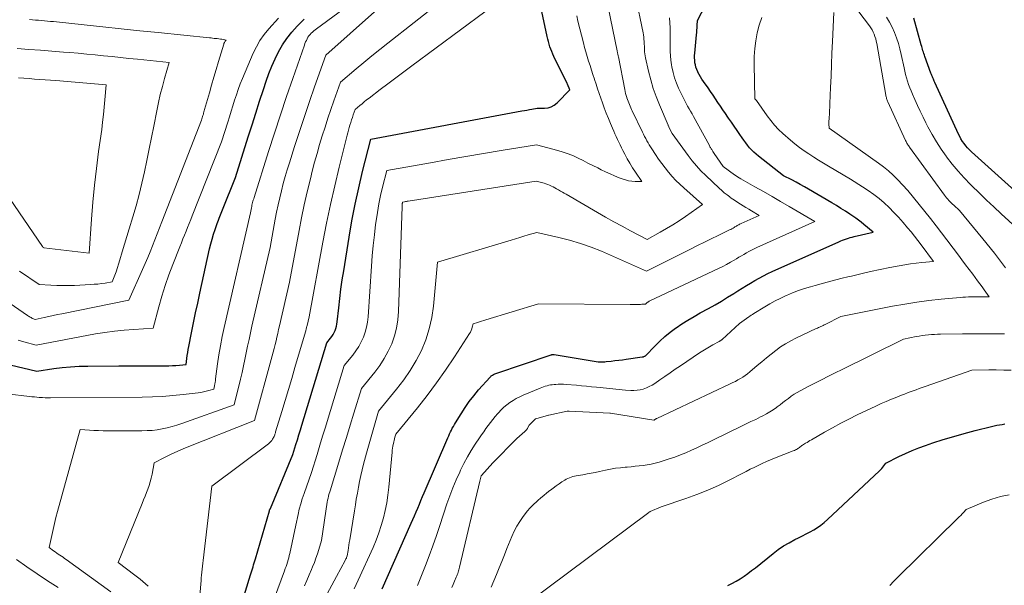
# Model space of a CAD drawing. Units: feet. Extents: x 1171672 to 1176672, y 7061370 to 7068870.
# Drawn here: x 1172474 to 1172607, y 7061732 to 7061808 of the extents above; entities that cross this region are included whole.
import ezdxf

# ---------------------------------------------------------------- set-up
doc = ezdxf.new("R2010")
doc.units = ezdxf.units.FT
doc.header["$MEASUREMENT"] = 0
doc.layers.add('Level 44', color=7, linetype='Continuous', lineweight=0)
doc.layers.add('Level 45', color=7, linetype='Continuous', lineweight=0)

msp = doc.modelspace()

# ---------------------------------------------------------------- linework, layer by layer
at = {"layer": 'Level 44', "color": 32, "linetype": 'Continuous', "lineweight": 30, "flags": 128}
for points, elevation in [([(1172522.78, 7061731.05), (1172526.7, 7061739.89), (1172526.93, 7061740.4), (1172527.15, 7061740.92), (1172527.37, 7061741.44), (1172527.59, 7061741.95), (1172527.8, 7061742.47), (1172528.02, 7061742.99), (1172528.24, 7061743.51), (1172528.46, 7061744.02), (1172531.67, 7061751.47), (1172531.78, 7061751.72), (1172531.9, 7061751.98), (1172532.02, 7061752.24), (1172532.14, 7061752.49), (1172532.26, 7061752.74), (1172532.4, 7061752.99), (1172532.54, 7061753.23), (1172532.68, 7061753.48), (1172533.44, 7061754.71), (1172533.98, 7061755.55), (1172534.56, 7061756.36), (1172535.18, 7061757.15), (1172535.82, 7061757.92), (1172537.38, 7061759.66), (1172537.46, 7061759.74), (1172537.54, 7061759.82), (1172537.63, 7061759.88), (1172537.72, 7061759.94), (1172537.82, 7061760), (1172537.92, 7061760.05), (1172538.02, 7061760.09), (1172538.13, 7061760.13), (1172545.64, 7061762.68), (1172545.65, 7061762.68), (1172545.67, 7061762.69), (1172545.68, 7061762.69), (1172545.7, 7061762.7), (1172545.76, 7061762.72), (1172545.78, 7061762.72), (1172545.79, 7061762.72), (1172545.81, 7061762.72), (1172545.82, 7061762.73), (1172545.94, 7061762.73), (1172545.96, 7061762.73), (1172545.98, 7061762.73), (1172546.01, 7061762.73), (1172546.03, 7061762.72), (1172552.02, 7061761.71), (1172552.38, 7061761.72), (1172552.56, 7061761.72), (1172552.74, 7061761.73), (1172552.91, 7061761.74), (1172553.09, 7061761.76), (1172553.76, 7061761.83), (1172554.27, 7061761.89), (1172554.78, 7061761.95), (1172555.29, 7061762.01), (1172555.8, 7061762.08), (1172557.94, 7061762.38), (1172558.01, 7061762.39), (1172558.07, 7061762.4), (1172558.13, 7061762.42), (1172558.19, 7061762.44), (1172558.28, 7061762.47), (1172558.3, 7061762.48), (1172558.31, 7061762.49), (1172558.33, 7061762.5), (1172558.4, 7061762.55), (1172559.7, 7061763.9), (1172560.36, 7061764.54), (1172561.03, 7061765.16), (1172561.75, 7061765.73), (1172562.48, 7061766.27), (1172562.55, 7061766.32), (1172563.34, 7061766.85), (1172564.15, 7061767.37), (1172564.97, 7061767.86), (1172565.8, 7061768.34), (1172566.94, 7061768.96), (1172567.81, 7061769.45), (1172568.67, 7061769.95), (1172569.52, 7061770.46), (1172570.36, 7061770.98), (1172570.92, 7061771.33), (1172571.48, 7061771.68), (1172572.05, 7061772.03), (1172572.62, 7061772.37), (1172573.19, 7061772.71), (1172573.77, 7061773.04), (1172574.36, 7061773.35), (1172574.95, 7061773.65), (1172575.56, 7061773.93), (1172584.57, 7061777.96), (1172584.82, 7061778.07), (1172585.08, 7061778.17), (1172585.33, 7061778.27), (1172585.59, 7061778.36), (1172585.86, 7061778.44), (1172586.12, 7061778.52), (1172586.39, 7061778.59), (1172586.65, 7061778.66), (1172589.22, 7061779.25), (1172587.97, 7061780.31), (1172587.61, 7061780.6), (1172587.24, 7061780.89), (1172586.86, 7061781.16), (1172586.48, 7061781.43), (1172586.06, 7061781.7), (1172585.46, 7061782.09), (1172584.85, 7061782.47), (1172584.24, 7061782.85), (1172583.63, 7061783.21), (1172580.46, 7061785.09), (1172579.9, 7061785.41), (1172579.34, 7061785.72), (1172578.78, 7061786.02), (1172578.21, 7061786.32), (1172577.06, 7061786.9), (1172573.71, 7061789.52), (1172573.38, 7061789.79), (1172573.07, 7061790.07), (1172572.78, 7061790.37), (1172572.5, 7061790.68), (1172572.23, 7061791.01), (1172571.97, 7061791.34), (1172571.72, 7061791.68), (1172571.48, 7061792.03), (1172571.19, 7061792.46), (1172570.81, 7061793.02), (1172570.42, 7061793.58), (1172570.04, 7061794.13), (1172569.65, 7061794.69), (1172569.56, 7061794.82), (1172569.22, 7061795.31), (1172568.88, 7061795.8), (1172568.55, 7061796.29), (1172568.21, 7061796.79), (1172567.88, 7061797.28), (1172567.55, 7061797.77), (1172567.21, 7061798.27), (1172566.87, 7061798.76), (1172566.25, 7061799.65), (1172566.05, 7061799.95), (1172565.85, 7061800.26), (1172565.68, 7061800.57), (1172565.5, 7061800.89), (1172565.47, 7061800.96), (1172565.34, 7061801.25), (1172565.23, 7061801.56), (1172565.15, 7061801.87), (1172565.09, 7061802.18), (1172565.06, 7061802.51), (1172565.05, 7061802.83), (1172565.05, 7061803.15), (1172565.07, 7061803.48), (1172565.31, 7061805.93), (1172565.34, 7061806.25), (1172565.36, 7061806.58), (1172565.39, 7061806.9), (1172565.4, 7061807.22), (1172565.43, 7061807.87), (1172567.67, 7061812.18)], 2360), ([(1172501.7, 7061722.31), (1172504.97, 7061732.92), (1172505.05, 7061733.19), (1172505.14, 7061733.46), (1172505.21, 7061733.73), (1172505.29, 7061734), (1172505.37, 7061734.27), (1172505.45, 7061734.55), (1172505.53, 7061734.82), (1172505.61, 7061735.09), (1172507.51, 7061741.58), (1172507.54, 7061741.73), (1172507.6, 7061741.82), (1172507.61, 7061741.84), (1172507.62, 7061741.86), (1172507.63, 7061741.87), (1172507.64, 7061741.89), (1172510.69, 7061749.2), (1172511.1, 7061750.53), (1172511.3, 7061751.19), (1172511.5, 7061751.85), (1172511.7, 7061752.51), (1172511.9, 7061753.18), (1172515.28, 7061764.31), (1172515.78, 7061764.91), (1172515.96, 7061765.16), (1172516.13, 7061765.41), (1172516.27, 7061765.68), (1172516.4, 7061765.95), (1172516.51, 7061766.24), (1172516.59, 7061766.53), (1172516.65, 7061766.83), (1172516.7, 7061767.13), (1172516.89, 7061769.04), (1172517.03, 7061770.29), (1172517.19, 7061771.55), (1172517.37, 7061772.8), (1172517.56, 7061774.05), (1172518.29, 7061778.58), (1172518.68, 7061780.81), (1172519.11, 7061783.04), (1172519.6, 7061785.25), (1172520.12, 7061787.45), (1172521.22, 7061791.84), (1172541.68, 7061795.65), (1172542.02, 7061795.71), (1172542.36, 7061795.77), (1172542.7, 7061795.83), (1172543.04, 7061795.89), (1172543.73, 7061796.01), (1172544.73, 7061796.02), (1172545.21, 7061796.08), (1172545.66, 7061796.21), (1172546.06, 7061796.44), (1172546.43, 7061796.74), (1172548.16, 7061798.52), (1172547.86, 7061799.28), (1172547.82, 7061799.36), (1172546, 7061803.03), (1172545.85, 7061803.35), (1172545.71, 7061803.68), (1172545.58, 7061804.01), (1172545.46, 7061804.34), (1172545.36, 7061804.68), (1172545.26, 7061805.03), (1172545.17, 7061805.37), (1172545.09, 7061805.72), (1172544.09, 7061810.35)], 2350), ([(1172472.42, 7061761.3), (1172476.03, 7061760.46), (1172478.32, 7061760.81), (1172479.47, 7061760.95), (1172480.61, 7061761.07), (1172481.77, 7061761.13), (1172482.92, 7061761.16), (1172487.15, 7061761.19), (1172488.36, 7061761.19), (1172489.56, 7061761.2), (1172490.76, 7061761.2), (1172491.97, 7061761.2), (1172493.43, 7061761.19), (1172493.9, 7061761.2), (1172494.38, 7061761.21), (1172494.85, 7061761.24), (1172495.32, 7061761.28), (1172496.26, 7061761.36), (1172496.35, 7061762.18), (1172496.4, 7061762.58), (1172496.45, 7061762.99), (1172496.52, 7061763.39), (1172496.6, 7061763.79), (1172496.97, 7061765.66), (1172497.24, 7061766.99), (1172497.52, 7061768.33), (1172497.8, 7061769.66), (1172498.09, 7061770.99), (1172499.41, 7061777.01), (1172499.57, 7061777.67), (1172499.74, 7061778.33), (1172499.94, 7061778.98), (1172500.16, 7061779.62), (1172500.45, 7061780.44), (1172500.53, 7061780.67), (1172500.62, 7061780.9), (1172500.71, 7061781.14), (1172500.8, 7061781.37), (1172500.89, 7061781.6), (1172500.99, 7061781.83), (1172501.08, 7061782.06), (1172501.17, 7061782.29), (1172502.9, 7061786.66), (1172504.65, 7061792.17), (1172505.16, 7061793.77), (1172505.67, 7061795.37), (1172506.18, 7061796.96), (1172506.71, 7061798.55), (1172507.08, 7061799.68), (1172507.44, 7061800.7), (1172507.83, 7061801.7), (1172508.27, 7061802.68), (1172508.74, 7061803.65), (1172509.28, 7061804.58), (1172509.87, 7061805.47), (1172510.54, 7061806.31), (1172511.26, 7061807.1), (1172512.19, 7061808.05)], 2340), ([(1172608.37, 7061784.87), (1172602.51, 7061790.13), (1172602.24, 7061790.39), (1172601.98, 7061790.66), (1172601.74, 7061790.94), (1172601.51, 7061791.23), (1172601.3, 7061791.54), (1172601.1, 7061791.86), (1172600.92, 7061792.18), (1172600.75, 7061792.52), (1172597.56, 7061799.5), (1172597.49, 7061799.66), (1172597.42, 7061799.81), (1172597.36, 7061799.97), (1172597.29, 7061800.12), (1172597.23, 7061800.28), (1172597.16, 7061800.44), (1172597.1, 7061800.6), (1172597.04, 7061800.76), (1172596.21, 7061803.01), (1172596.14, 7061803.2), (1172596.07, 7061803.4), (1172596.01, 7061803.59), (1172595.95, 7061803.79), (1172595.9, 7061803.99), (1172595.85, 7061804.18), (1172595.79, 7061804.38), (1172595.73, 7061804.58), (1172594.7, 7061808.18)], 2370), ([(1172569.55, 7061731.48), (1172570.11, 7061731.77), (1172570.66, 7061732.08), (1172571.21, 7061732.4), (1172571.74, 7061732.75), (1172572.26, 7061733.11), (1172572.77, 7061733.49), (1172573.27, 7061733.87), (1172575.69, 7061735.82), (1172576.38, 7061736.34), (1172577.1, 7061736.83), (1172577.84, 7061737.27), (1172578.61, 7061737.68), (1172579.13, 7061737.93), (1172579.65, 7061738.19), (1172580.16, 7061738.46), (1172580.67, 7061738.74), (1172581.18, 7061739.02), (1172581.67, 7061739.32), (1172582.14, 7061739.65), (1172582.59, 7061740.01), (1172583.03, 7061740.39), (1172590.08, 7061746.99), (1172590.24, 7061747.15), (1172590.39, 7061747.32), (1172590.54, 7061747.49), (1172590.67, 7061747.67), (1172590.94, 7061748.03), (1172592.69, 7061748.91), (1172593.57, 7061749.34), (1172594.47, 7061749.73), (1172595.38, 7061750.09), (1172596.29, 7061750.43), (1172597.27, 7061750.76), (1172598.69, 7061751.22), (1172600.12, 7061751.65), (1172601.55, 7061752.05), (1172603, 7061752.43), (1172605.25, 7061752.98), (1172605.6, 7061753.06), (1172605.96, 7061753.14), (1172606.31, 7061753.21), (1172606.67, 7061753.27), (1172607.03, 7061753.32)], 2370)]:
    msp.add_lwpolyline(points, dxfattribs=dict(at, elevation=elevation))
at = {"layer": 'Level 45', "color": 32, "linetype": 'Continuous', "lineweight": 0, "flags": 128}
for points, elevation in [([(1172472.01, 7061757.41), (1172475.02, 7061757.05), (1172475.36, 7061757.01), (1172475.7, 7061756.98), (1172476.03, 7061756.95), (1172476.37, 7061756.92), (1172476.42, 7061756.92), (1172476.78, 7061756.9), (1172477.14, 7061756.88), (1172477.5, 7061756.88), (1172477.87, 7061756.88), (1172490.28, 7061756.96), (1172491.67, 7061756.99), (1172493.06, 7061757.05), (1172494.45, 7061757.16), (1172495.83, 7061757.3), (1172497.87, 7061757.54), (1172498.23, 7061757.59), (1172498.59, 7061757.65), (1172498.94, 7061757.74), (1172499.3, 7061757.83), (1172500, 7061758.04), (1172500.09, 7061758.5), (1172500.13, 7061758.73), (1172500.17, 7061758.95), (1172500.2, 7061759.18), (1172500.23, 7061759.41), (1172500.5, 7061761.44), (1172500.68, 7061762.68), (1172500.88, 7061763.91), (1172501.12, 7061765.14), (1172501.39, 7061766.37), (1172504.95, 7061781.88), (1172505.08, 7061782.57), (1172505.11, 7061782.74), (1172505.15, 7061782.92), (1172505.19, 7061783.09), (1172505.23, 7061783.26), (1172505.28, 7061783.44), (1172505.33, 7061783.61), (1172505.38, 7061783.78), (1172505.43, 7061783.95), (1172507.4, 7061790.16), (1172508.2, 7061792.64), (1172509.01, 7061795.12), (1172509.84, 7061797.59), (1172510.68, 7061800.06), (1172512.24, 7061804.55), (1172512.32, 7061804.77), (1172512.41, 7061804.98), (1172512.51, 7061805.2), (1172512.61, 7061805.41), (1172512.73, 7061805.61), (1172512.86, 7061805.8), (1172513.01, 7061805.98), (1172513.17, 7061806.15), (1172513.35, 7061806.32), (1172513.53, 7061806.48), (1172513.71, 7061806.63), (1172513.9, 7061806.77), (1172518.98, 7061810.49)], 2342), ([(1172491.08, 7061731.38), (1172490.74, 7061731.7), (1172490.39, 7061732.01), (1172490.03, 7061732.32), (1172489.66, 7061732.62), (1172489.29, 7061732.9), (1172487.03, 7061734.6), (1172490.3, 7061742.59), (1172490.49, 7061743.07), (1172490.69, 7061743.56), (1172490.88, 7061744.04), (1172491.06, 7061744.52), (1172491.24, 7061745.01), (1172491.39, 7061745.51), (1172491.52, 7061746.01), (1172491.63, 7061746.52), (1172491.92, 7061748.07), (1172493.32, 7061748.78), (1172494.02, 7061749.13), (1172494.73, 7061749.46), (1172495.45, 7061749.78), (1172496.17, 7061750.08), (1172505.47, 7061753.81), (1172507.89, 7061762.54), (1172508.03, 7061763.04), (1172508.16, 7061763.55), (1172508.29, 7061764.06), (1172508.41, 7061764.56), (1172508.52, 7061765.07), (1172508.64, 7061765.58), (1172508.76, 7061766.09), (1172508.88, 7061766.6), (1172510.23, 7061772.49), (1172511.52, 7061779.47), (1172511.86, 7061781.22), (1172512.23, 7061782.97), (1172512.62, 7061784.72), (1172513.05, 7061786.46), (1172513.31, 7061787.52), (1172513.63, 7061788.72), (1172513.95, 7061789.92), (1172514.3, 7061791.11), (1172514.67, 7061792.3), (1172515.04, 7061793.48), (1172515.43, 7061794.67), (1172515.83, 7061795.84), (1172516.24, 7061797.02), (1172517.12, 7061799.53), (1172519.23, 7061801.33), (1172520.3, 7061802.22), (1172521.37, 7061803.1), (1172522.45, 7061803.97), (1172523.53, 7061804.83), (1172530.65, 7061810.4)], 2346), ([(1172515.33, 7061730.34), (1172515.95, 7061731.53), (1172516.59, 7061732.72), (1172517.77, 7061734.88), (1172517.82, 7061734.98), (1172517.87, 7061735.08), (1172517.92, 7061735.18), (1172517.96, 7061735.28), (1172518.04, 7061735.49), (1172518.15, 7061736.22), (1172518.2, 7061736.58), (1172518.26, 7061736.94), (1172518.32, 7061737.3), (1172518.38, 7061737.66), (1172519.01, 7061741.58), (1172519.14, 7061742.37), (1172519.27, 7061743.17), (1172519.41, 7061743.97), (1172519.56, 7061744.76), (1172519.71, 7061745.55), (1172519.88, 7061746.34), (1172520.06, 7061747.13), (1172520.26, 7061747.91), (1172520.65, 7061749.39), (1172520.9, 7061750.34), (1172521.17, 7061751.29), (1172521.44, 7061752.23), (1172521.72, 7061753.17), (1172522.29, 7061755.05), (1172524.73, 7061758.03), (1172525.68, 7061759.27), (1172526.56, 7061760.55), (1172527.35, 7061761.9), (1172528.07, 7061763.28), (1172528.66, 7061764.72), (1172529.15, 7061766.19), (1172529.48, 7061767.7), (1172529.7, 7061769.24), (1172530.24, 7061775.21), (1172540.24, 7061778.19), (1172540.82, 7061778.37), (1172541.39, 7061778.54), (1172541.96, 7061778.71), (1172542.54, 7061778.88), (1172543.68, 7061779.23), (1172546.66, 7061778.56), (1172548.14, 7061778.19), (1172549.6, 7061777.75), (1172551.04, 7061777.24), (1172552.45, 7061776.67), (1172558.52, 7061774), (1172564.51, 7061776.97), (1172565.44, 7061777.44), (1172566.37, 7061777.9), (1172567.3, 7061778.35), (1172568.23, 7061778.81), (1172569.77, 7061779.56), (1172569.93, 7061779.64), (1172570.09, 7061779.73), (1172570.25, 7061779.81), (1172570.4, 7061779.9), (1172570.5, 7061779.96), (1172570.61, 7061780.03), (1172570.71, 7061780.09), (1172570.82, 7061780.15), (1172570.92, 7061780.21), (1172571.03, 7061780.27), (1172571.14, 7061780.33), (1172571.25, 7061780.38), (1172571.36, 7061780.43), (1172573.79, 7061781.53), (1172572.73, 7061782.15), (1172572.37, 7061782.37), (1172572, 7061782.59), (1172571.64, 7061782.81), (1172571.28, 7061783.03), (1172570.92, 7061783.25), (1172570.57, 7061783.48), (1172570.22, 7061783.72), (1172569.87, 7061783.97), (1172569.81, 7061784.02), (1172569.44, 7061784.3), (1172569.07, 7061784.59), (1172568.72, 7061784.89), (1172568.38, 7061785.2), (1172566.55, 7061786.93), (1172565.91, 7061787.56), (1172565.31, 7061788.21), (1172564.74, 7061788.9), (1172564.2, 7061789.61), (1172562.03, 7061792.6), (1172561.58, 7061793.45), (1172561.57, 7061793.47), (1172561.56, 7061793.49), (1172561.55, 7061793.51), (1172561.54, 7061793.54), (1172561.5, 7061793.62), (1172561.48, 7061793.64), (1172561.47, 7061793.66), (1172561.46, 7061793.68), (1172561.45, 7061793.71), (1172560.28, 7061796.47), (1172559.85, 7061797.59), (1172559.45, 7061798.71), (1172559.11, 7061799.86), (1172558.82, 7061801.02), (1172558.41, 7061802.83), (1172558.35, 7061803.1), (1172558.31, 7061803.36), (1172558.29, 7061803.63), (1172558.27, 7061803.89), (1172558.26, 7061804.16), (1172558.25, 7061804.43), (1172558.24, 7061804.7), (1172558.22, 7061804.97), (1172558.22, 7061805.03), (1172558.2, 7061805.34), (1172558.16, 7061805.64), (1172558.12, 7061805.93), (1172558.07, 7061806.23), (1172557.06, 7061811.23)], 2356), ([(1172486.04, 7061730.61), (1172480, 7061734.99), (1172479.79, 7061735.14), (1172479.58, 7061735.29), (1172479.37, 7061735.43), (1172479.15, 7061735.58), (1172478.94, 7061735.72), (1172478.73, 7061735.87), (1172478.52, 7061736.02), (1172478.31, 7061736.17), (1172477.72, 7061736.6), (1172478.05, 7061738.24), (1172478.23, 7061739.06), (1172478.41, 7061739.87), (1172478.61, 7061740.68), (1172478.83, 7061741.49), (1172481.89, 7061752.58), (1172483.14, 7061752.49), (1172483.76, 7061752.46), (1172484.39, 7061752.43), (1172485.01, 7061752.41), (1172485.64, 7061752.41), (1172490.26, 7061752.4), (1172490.95, 7061752.42), (1172491.63, 7061752.46), (1172492.32, 7061752.55), (1172493, 7061752.66), (1172493.67, 7061752.81), (1172494.34, 7061752.98), (1172495, 7061753.18), (1172495.65, 7061753.4), (1172502.74, 7061755.93), (1172503.59, 7061759.39), (1172503.8, 7061760.28), (1172504.01, 7061761.17), (1172504.2, 7061762.06), (1172504.38, 7061762.96), (1172504.56, 7061763.86), (1172504.75, 7061764.75), (1172504.94, 7061765.64), (1172505.14, 7061766.53), (1172507.59, 7061777.18), (1172508.3, 7061781.01), (1172508.49, 7061781.98), (1172508.69, 7061782.95), (1172508.91, 7061783.91), (1172509.14, 7061784.86), (1172509.39, 7061785.82), (1172509.66, 7061786.77), (1172509.93, 7061787.71), (1172510.22, 7061788.65), (1172510.92, 7061790.84), (1172511.57, 7061792.87), (1172512.24, 7061794.89), (1172512.92, 7061796.91), (1172513.62, 7061798.92), (1172515.13, 7061803.21), (1172521.72, 7061809.04)], 2344), ([(1172498.11, 7061730.06), (1172498.23, 7061731.7), (1172498.26, 7061732.1), (1172498.29, 7061732.5), (1172498.32, 7061732.9), (1172498.36, 7061733.29), (1172498.4, 7061733.69), (1172498.44, 7061734.09), (1172498.49, 7061734.49), (1172498.53, 7061734.88), (1172499.73, 7061744.9), (1172507.37, 7061750.65), (1172507.54, 7061750.79), (1172507.69, 7061750.94), (1172507.82, 7061751.1), (1172507.94, 7061751.28), (1172508.17, 7061751.64), (1172508.23, 7061751.84), (1172508.26, 7061751.94), (1172508.29, 7061752.04), (1172508.32, 7061752.14), (1172508.35, 7061752.24), (1172509.19, 7061755.02), (1172509.64, 7061756.5), (1172510.09, 7061757.99), (1172510.53, 7061759.49), (1172510.97, 7061760.98), (1172512.39, 7061765.79), (1172512.42, 7061765.9), (1172512.45, 7061766), (1172512.47, 7061766.1), (1172512.5, 7061766.21), (1172512.53, 7061766.31), (1172512.55, 7061766.41), (1172512.58, 7061766.52), (1172512.6, 7061766.62), (1172512.87, 7061767.79), (1172514.74, 7061777.93), (1172515.24, 7061780.47), (1172515.76, 7061783), (1172516.34, 7061785.53), (1172516.94, 7061788.04), (1172518.02, 7061792.37), (1172518.11, 7061792.71), (1172518.2, 7061793.06), (1172518.3, 7061793.41), (1172518.41, 7061793.75), (1172518.52, 7061794.1), (1172518.63, 7061794.44), (1172518.74, 7061794.78), (1172518.86, 7061795.13), (1172519.12, 7061795.86), (1172519.73, 7061796.38), (1172520.04, 7061796.63), (1172520.35, 7061796.89), (1172520.67, 7061797.14), (1172520.99, 7061797.38), (1172522.48, 7061798.53), (1172523.55, 7061799.34), (1172524.62, 7061800.15), (1172525.69, 7061800.96), (1172526.77, 7061801.76), (1172536.66, 7061809.07)], 2348), ([(1172512.27, 7061731.42), (1172512.58, 7061732.17), (1172512.9, 7061732.91), (1172513.21, 7061733.66), (1172513.35, 7061734), (1172513.59, 7061734.58), (1172513.81, 7061735.16), (1172514.01, 7061735.76), (1172514.2, 7061736.36), (1172514.55, 7061737.56), (1172515.34, 7061742.76), (1172515.38, 7061743.02), (1172515.44, 7061743.28), (1172515.5, 7061743.54), (1172515.57, 7061743.79), (1172515.72, 7061744.3), (1172516.91, 7061748.16), (1172517.42, 7061749.82), (1172517.93, 7061751.48), (1172518.44, 7061753.14), (1172518.95, 7061754.8), (1172519.96, 7061758.13), (1172521.78, 7061760.35), (1172522.45, 7061761.25), (1172523.06, 7061762.18), (1172523.59, 7061763.16), (1172524.06, 7061764.18), (1172524.43, 7061765.23), (1172524.73, 7061766.3), (1172524.9, 7061767.4), (1172525, 7061768.51), (1172525.46, 7061782.73), (1172525.46, 7061782.8), (1172525.46, 7061782.86), (1172525.47, 7061782.93), (1172525.47, 7061782.99), (1172525.48, 7061783.01), (1172525.48, 7061783.06), (1172525.49, 7061783.12), (1172525.5, 7061783.17), (1172525.51, 7061783.22), (1172525.54, 7061783.33), (1172525.79, 7061783.37), (1172525.92, 7061783.4), (1172526.04, 7061783.42), (1172526.17, 7061783.44), (1172526.3, 7061783.46), (1172543.61, 7061786.16), (1172544.67, 7061785.88), (1172544.92, 7061785.8), (1172545.18, 7061785.71), (1172545.43, 7061785.61), (1172545.67, 7061785.5), (1172545.91, 7061785.38), (1172546.15, 7061785.25), (1172546.38, 7061785.12), (1172546.62, 7061784.99), (1172546.65, 7061784.97), (1172546.91, 7061784.82), (1172547.16, 7061784.68), (1172547.41, 7061784.53), (1172547.66, 7061784.38), (1172551.9, 7061781.94), (1172553.01, 7061781.31), (1172554.12, 7061780.68), (1172555.24, 7061780.06), (1172556.37, 7061779.46), (1172558.62, 7061778.25), (1172560.39, 7061779.24), (1172561.26, 7061779.74), (1172562.12, 7061780.26), (1172562.97, 7061780.81), (1172563.81, 7061781.38), (1172566.14, 7061783), (1172563.58, 7061785.24), (1172563.04, 7061785.74), (1172562.51, 7061786.26), (1172562.01, 7061786.8), (1172561.52, 7061787.36), (1172561.06, 7061787.95), (1172560.61, 7061788.54), (1172560.18, 7061789.14), (1172559.77, 7061789.76), (1172559.27, 7061790.52), (1172559.09, 7061790.79), (1172558.92, 7061791.07), (1172558.75, 7061791.35), (1172558.59, 7061791.63), (1172558.43, 7061791.92), (1172558.28, 7061792.21), (1172558.13, 7061792.5), (1172557.99, 7061792.79), (1172556.62, 7061795.66), (1172556.52, 7061795.87), (1172556.42, 7061796.09), (1172556.32, 7061796.31), (1172556.22, 7061796.53), (1172556.13, 7061796.75), (1172556.04, 7061796.97), (1172555.96, 7061797.2), (1172555.88, 7061797.42), (1172555.86, 7061797.49), (1172555.79, 7061797.75), (1172555.72, 7061798.01), (1172555.65, 7061798.27), (1172555.6, 7061798.54), (1172554.74, 7061802.96), (1172554.71, 7061803.07), (1172554.69, 7061803.17), (1172554.67, 7061803.28), (1172554.65, 7061803.38), (1172554.63, 7061803.48), (1172554.61, 7061803.59), (1172554.59, 7061803.69), (1172554.56, 7061803.79), (1172553.33, 7061809.67)], 2354), ([(1172532.18, 7061731.19), (1172532.37, 7061731.63), (1172532.56, 7061732.06), (1172532.79, 7061732.6), (1172532.86, 7061732.77), (1172532.93, 7061732.94), (1172532.99, 7061733.11), (1172533.05, 7061733.28), (1172533.11, 7061733.45), (1172533.16, 7061733.62), (1172533.21, 7061733.79), (1172533.25, 7061733.97), (1172535.97, 7061745.57), (1172536.18, 7061746.3), (1172536.21, 7061746.35), (1172537.76, 7061748.06), (1172540.94, 7061751.3), (1172540.99, 7061751.34), (1172542.09, 7061752.3), (1172542.21, 7061752.42), (1172542.32, 7061752.55), (1172542.42, 7061752.69), (1172542.5, 7061752.84), (1172542.64, 7061753.16), (1172543.51, 7061754), (1172543.56, 7061754.04), (1172545.26, 7061754.51), (1172545.28, 7061754.51), (1172545.29, 7061754.51), (1172545.31, 7061754.52), (1172545.33, 7061754.52), (1172547.81, 7061755.05), (1172547.83, 7061755.06), (1172547.86, 7061755.06), (1172547.88, 7061755.06), (1172547.9, 7061755.06), (1172547.99, 7061755.07), (1172548.01, 7061755.07), (1172548.03, 7061755.07), (1172548.06, 7061755.07), (1172548.08, 7061755.07), (1172553.57, 7061754.8), (1172553.68, 7061754.8), (1172559.52, 7061753.84), (1172559.58, 7061753.85), (1172559.66, 7061753.91), (1172559.78, 7061753.98), (1172559.82, 7061754), (1172559.87, 7061754.03), (1172559.91, 7061754.05), (1172559.96, 7061754.07), (1172569.87, 7061758.74), (1172570.22, 7061758.91), (1172570.57, 7061759.08), (1172570.91, 7061759.27), (1172571.25, 7061759.46), (1172571.59, 7061759.67), (1172571.91, 7061759.88), (1172572.22, 7061760.12), (1172572.52, 7061760.36), (1172573.52, 7061761.22), (1172574.14, 7061761.74), (1172574.76, 7061762.26), (1172575.39, 7061762.76), (1172576.03, 7061763.26), (1172576.68, 7061763.74), (1172577.35, 7061764.18), (1172578.05, 7061764.58), (1172578.77, 7061764.94), (1172581.5, 7061766.22), (1172581.66, 7061766.3), (1172581.81, 7061766.37), (1172581.97, 7061766.43), (1172582.12, 7061766.5), (1172582.27, 7061766.57), (1172582.43, 7061766.64), (1172582.58, 7061766.71), (1172582.73, 7061766.79), (1172584.86, 7061767.84), (1172591.84, 7061769.24), (1172593.48, 7061769.54), (1172595.12, 7061769.8), (1172596.76, 7061770.02), (1172598.42, 7061770.19), (1172600.97, 7061770.43), (1172601.35, 7061770.46), (1172601.73, 7061770.48), (1172602.11, 7061770.5), (1172602.49, 7061770.51), (1172602.87, 7061770.51), (1172603.25, 7061770.51), (1172603.63, 7061770.51), (1172604.01, 7061770.51), (1172604.9, 7061770.51), (1172604.25, 7061771.45), (1172603.95, 7061771.87), (1172603.65, 7061772.29), (1172603.35, 7061772.7), (1172603.04, 7061773.12), (1172602.69, 7061773.58), (1172602.2, 7061774.22), (1172601.71, 7061774.86), (1172601.22, 7061775.51), (1172600.74, 7061776.15), (1172598.46, 7061779.15), (1172597.72, 7061780.12), (1172596.97, 7061781.09), (1172596.21, 7061782.05), (1172595.45, 7061783), (1172593.91, 7061784.9), (1172592.51, 7061786.37), (1172591.9, 7061786.97), (1172591.27, 7061787.55), (1172590.61, 7061788.08), (1172589.92, 7061788.6), (1172583.25, 7061793.31), (1172583.24, 7061793.56), (1172583.23, 7061793.69), (1172583.23, 7061793.81), (1172583.23, 7061793.94), (1172583.23, 7061794.07), (1172583.27, 7061794.76), (1172583.29, 7061795.23), (1172583.31, 7061795.7), (1172583.33, 7061796.17), (1172583.35, 7061796.64), (1172583.44, 7061798.81), (1172583.51, 7061800.36), (1172583.57, 7061801.92), (1172583.64, 7061803.48), (1172583.72, 7061805.03), (1172583.9, 7061808.96)], 2364), ([(1172607.14, 7061774.43), (1172605.62, 7061776.4), (1172604.06, 7061778.34), (1172600.89, 7061782.19), (1172600.12, 7061782.89), (1172599.95, 7061783.05), (1172599.79, 7061783.21), (1172599.62, 7061783.38), (1172599.46, 7061783.55), (1172599.31, 7061783.73), (1172599.16, 7061783.91), (1172599.01, 7061784.09), (1172598.87, 7061784.28), (1172594.14, 7061790.74), (1172594.07, 7061790.85), (1172593.99, 7061790.96), (1172593.92, 7061791.07), (1172593.85, 7061791.18), (1172593.79, 7061791.3), (1172593.72, 7061791.41), (1172593.67, 7061791.53), (1172593.61, 7061791.65), (1172591.2, 7061796.88), (1172591.15, 7061796.99), (1172591.11, 7061797.11), (1172591.07, 7061797.22), (1172591.03, 7061797.33), (1172591, 7061797.45), (1172590.97, 7061797.56), (1172590.94, 7061797.68), (1172590.92, 7061797.8), (1172589.7, 7061804.79), (1172589.64, 7061805.11), (1172589.56, 7061805.42), (1172589.46, 7061805.72), (1172589.35, 7061806.03), (1172589.22, 7061806.32), (1172589.07, 7061806.61), (1172588.9, 7061806.88), (1172588.72, 7061807.14), (1172587.29, 7061809.06)], 2366), ([(1172470.47, 7061770.94), (1172474.77, 7061767.99), (1172474.89, 7061767.91), (1172475.01, 7061767.84), (1172475.13, 7061767.77), (1172475.26, 7061767.7), (1172475.36, 7061767.64), (1172475.43, 7061767.6), (1172475.51, 7061767.57), (1172475.59, 7061767.54), (1172475.67, 7061767.51), (1172475.83, 7061767.47), (1172477.03, 7061767.73), (1172477.64, 7061767.86), (1172478.24, 7061767.99), (1172478.84, 7061768.11), (1172479.44, 7061768.23), (1172488.48, 7061770.05), (1172490.35, 7061774.23), (1172490.7, 7061775.02), (1172491.04, 7061775.82), (1172491.37, 7061776.62), (1172491.69, 7061777.43), (1172492, 7061778.24), (1172492.32, 7061779.05), (1172492.63, 7061779.85), (1172492.95, 7061780.66), (1172498.3, 7061794.41), (1172498.36, 7061794.57), (1172498.42, 7061794.72), (1172498.47, 7061794.88), (1172498.52, 7061795.04), (1172498.57, 7061795.2), (1172498.61, 7061795.36), (1172498.65, 7061795.52), (1172498.69, 7061795.68), (1172498.73, 7061795.83), (1172498.77, 7061795.99), (1172498.81, 7061796.15), (1172498.85, 7061796.31), (1172499.38, 7061798.11), (1172499.69, 7061799.16), (1172500, 7061800.22), (1172500.31, 7061801.27), (1172500.63, 7061802.33), (1172501.33, 7061804.69), (1172501.36, 7061804.79), (1172501.41, 7061804.89), (1172501.46, 7061804.98), (1172501.53, 7061805.07), (1172501.66, 7061805.24), (1172501.08, 7061805.34), (1172500.87, 7061805.37), (1172500.66, 7061805.4), (1172500.45, 7061805.43), (1172500.24, 7061805.45), (1172500.03, 7061805.47), (1172499.82, 7061805.5), (1172499.61, 7061805.52), (1172499.4, 7061805.54), (1172492.46, 7061806.24), (1172489.96, 7061806.49), (1172487.46, 7061806.75), (1172484.96, 7061807.02), (1172482.46, 7061807.28), (1172478.27, 7061807.73), (1172477.87, 7061807.77), (1172477.46, 7061807.81), (1172477.06, 7061807.85), (1172476.66, 7061807.89), (1172476.25, 7061807.92), (1172475.85, 7061807.95), (1172475.44, 7061807.98), (1172475.04, 7061808.01)], 2336), ([(1172497.07, 7061781.49), (1172501.02, 7061791.47), (1172501.86, 7061794.12), (1172502.1, 7061794.86), (1172502.33, 7061795.61), (1172502.56, 7061796.35), (1172502.79, 7061797.09), (1172503.04, 7061797.83), (1172503.29, 7061798.57), (1172503.57, 7061799.3), (1172503.86, 7061800.02), (1172505.31, 7061803.45), (1172505.74, 7061804.34), (1172506.23, 7061805.19), (1172506.79, 7061805.98), (1172507.41, 7061806.75), (1172508.74, 7061808.22)], 2338), ([(1172505.74, 7061723.23), (1172509.55, 7061733.47), (1172509.65, 7061733.76), (1172509.76, 7061734.05), (1172509.85, 7061734.34), (1172509.95, 7061734.63), (1172510.04, 7061734.93), (1172510.12, 7061735.22), (1172510.2, 7061735.52), (1172510.26, 7061735.82), (1172511.07, 7061739.64), (1172511.38, 7061741.08), (1172511.55, 7061741.8), (1172511.74, 7061742.51), (1172511.95, 7061743.22), (1172512.19, 7061743.92), (1172513.2, 7061746.75), (1172513.96, 7061749.21), (1172514.33, 7061750.44), (1172514.71, 7061751.67), (1172515.09, 7061752.9), (1172515.46, 7061754.13), (1172517.62, 7061761.22), (1172518.78, 7061762.63), (1172519.2, 7061763.2), (1172519.6, 7061763.8), (1172519.93, 7061764.42), (1172520.23, 7061765.07), (1172520.47, 7061765.74), (1172520.67, 7061766.42), (1172520.79, 7061767.11), (1172520.88, 7061767.82), (1172521.32, 7061774.65), (1172521.43, 7061776.06), (1172521.55, 7061777.47), (1172521.71, 7061778.88), (1172521.88, 7061780.28), (1172521.95, 7061780.79), (1172522.12, 7061781.93), (1172522.32, 7061783.07), (1172522.55, 7061784.21), (1172522.82, 7061785.34), (1172523.38, 7061787.59), (1172529.31, 7061788.65), (1172531.7, 7061789.08), (1172534.09, 7061789.49), (1172536.49, 7061789.9), (1172538.88, 7061790.3), (1172543.67, 7061791.08), (1172546.55, 7061790.31), (1172547.26, 7061790.1), (1172547.96, 7061789.86), (1172548.64, 7061789.58), (1172549.3, 7061789.27), (1172549.96, 7061788.94), (1172550.62, 7061788.61), (1172551.28, 7061788.28), (1172551.94, 7061787.94), (1172552.4, 7061787.71), (1172553, 7061787.41), (1172553.61, 7061787.13), (1172554.22, 7061786.87), (1172554.85, 7061786.62), (1172555.26, 7061786.47), (1172555.69, 7061786.33), (1172556.12, 7061786.22), (1172556.56, 7061786.16), (1172557, 7061786.12), (1172557.9, 7061786.09), (1172557.04, 7061787.37), (1172556.66, 7061787.97), (1172556.29, 7061788.57), (1172555.94, 7061789.18), (1172555.6, 7061789.79), (1172555.33, 7061790.31), (1172555.15, 7061790.68), (1172554.96, 7061791.05), (1172554.78, 7061791.42), (1172554.61, 7061791.8), (1172554.44, 7061792.18), (1172554.27, 7061792.56), (1172554.1, 7061792.94), (1172553.94, 7061793.33), (1172553.67, 7061793.95), (1172553.38, 7061794.65), (1172553.1, 7061795.35), (1172552.83, 7061796.06), (1172552.57, 7061796.77), (1172552.36, 7061797.36), (1172552.14, 7061797.99), (1172551.92, 7061798.62), (1172551.71, 7061799.26), (1172551.5, 7061799.9), (1172551.49, 7061799.95), (1172551.29, 7061800.56), (1172551.1, 7061801.18), (1172550.9, 7061801.79), (1172550.7, 7061802.4), (1172550.51, 7061803.01), (1172550.33, 7061803.63), (1172550.16, 7061804.25), (1172550, 7061804.87), (1172549.26, 7061807.81), (1172549.09, 7061808.51)], 2352), ([(1172518.98, 7061731.03), (1172519.26, 7061731.62), (1172519.54, 7061732.22), (1172521.53, 7061736.63), (1172521.94, 7061737.6), (1172522.32, 7061738.59), (1172522.65, 7061739.59), (1172522.94, 7061740.61), (1172523.18, 7061741.63), (1172523.39, 7061742.67), (1172523.55, 7061743.71), (1172523.67, 7061744.76), (1172524.1, 7061749.5), (1172524.13, 7061749.77), (1172524.16, 7061750.04), (1172524.21, 7061750.31), (1172524.26, 7061750.57), (1172524.28, 7061750.67), (1172524.33, 7061750.89), (1172524.38, 7061751.1), (1172524.44, 7061751.32), (1172524.5, 7061751.53), (1172524.63, 7061751.96), (1172527.55, 7061755.52), (1172528.86, 7061757.19), (1172530.14, 7061758.88), (1172531.36, 7061760.61), (1172532.54, 7061762.38), (1172534.58, 7061765.54), (1172534.7, 7061765.75), (1172534.8, 7061765.96), (1172534.88, 7061766.18), (1172534.95, 7061766.41), (1172535.07, 7061766.88), (1172535.65, 7061767.05), (1172535.94, 7061767.14), (1172536.23, 7061767.23), (1172536.52, 7061767.31), (1172536.8, 7061767.4), (1172543.92, 7061769.57), (1172556.35, 7061769.46), (1172556.52, 7061769.46), (1172556.69, 7061769.47), (1172556.86, 7061769.47), (1172557.03, 7061769.47), (1172557.2, 7061769.48), (1172557.37, 7061769.49), (1172557.55, 7061769.49), (1172557.72, 7061769.5), (1172557.89, 7061769.51), (1172557.97, 7061769.51), (1172558.06, 7061769.52), (1172558.15, 7061769.52), (1172558.24, 7061769.53), (1172558.41, 7061769.54), (1172558.5, 7061769.63), (1172558.54, 7061769.68), (1172558.59, 7061769.72), (1172558.64, 7061769.76), (1172558.7, 7061769.79), (1172558.75, 7061769.83), (1172558.81, 7061769.86), (1172558.86, 7061769.89), (1172558.92, 7061769.92), (1172568.36, 7061774.39), (1172568.87, 7061774.64), (1172569.38, 7061774.91), (1172569.89, 7061775.19), (1172570.39, 7061775.47), (1172570.7, 7061775.66), (1172571.04, 7061775.86), (1172571.38, 7061776.06), (1172571.72, 7061776.26), (1172572.06, 7061776.46), (1172572.4, 7061776.65), (1172572.75, 7061776.84), (1172573.1, 7061777.01), (1172573.46, 7061777.18), (1172581.3, 7061780.71), (1172577.85, 7061782.74), (1172576.69, 7061783.42), (1172575.53, 7061784.09), (1172574.37, 7061784.75), (1172573.2, 7061785.41), (1172571.31, 7061786.47), (1172571.09, 7061786.6), (1172570.87, 7061786.74), (1172570.66, 7061786.88), (1172570.45, 7061787.02), (1172568.91, 7061788.16), (1172567.71, 7061789.89), (1172567.62, 7061790.02), (1172567.53, 7061790.15), (1172567.45, 7061790.28), (1172567.37, 7061790.42), (1172567.29, 7061790.55), (1172567.21, 7061790.69), (1172567.13, 7061790.82), (1172567.05, 7061790.96), (1172564.9, 7061794.89), (1172564.71, 7061795.24), (1172564.51, 7061795.6), (1172564.3, 7061795.95), (1172564.1, 7061796.31), (1172563.9, 7061796.66), (1172563.71, 7061797.02), (1172563.53, 7061797.38), (1172563.35, 7061797.75), (1172562.89, 7061798.74), (1172562.61, 7061799.43), (1172562.35, 7061800.14), (1172562.15, 7061800.86), (1172561.99, 7061801.6), (1172561.94, 7061801.91), (1172561.85, 7061802.5), (1172561.78, 7061803.09), (1172561.75, 7061803.69), (1172561.74, 7061804.29), (1172561.75, 7061804.89), (1172561.75, 7061805.49), (1172561.74, 7061806.09), (1172561.73, 7061806.69), (1172561.72, 7061806.87), (1172561.69, 7061807.56), (1172561.63, 7061808.25)], 2358), ([(1172527.56, 7061731.49), (1172528.1, 7061732.82), (1172528.62, 7061734.17), (1172529.13, 7061735.51), (1172529.62, 7061736.86), (1172530.1, 7061738.22), (1172530.56, 7061739.59), (1172531.54, 7061742.52), (1172531.93, 7061743.61), (1172532.34, 7061744.69), (1172532.78, 7061745.76), (1172533.26, 7061746.82), (1172533.38, 7061747.09), (1172533.83, 7061747.99), (1172534.3, 7061748.88), (1172534.82, 7061749.75), (1172535.37, 7061750.6), (1172535.92, 7061751.43), (1172536.21, 7061751.86), (1172536.51, 7061752.28), (1172536.8, 7061752.69), (1172537.1, 7061753.11), (1172537.41, 7061753.52), (1172537.73, 7061753.92), (1172538.05, 7061754.32), (1172538.38, 7061754.71), (1172538.51, 7061754.85), (1172538.87, 7061755.23), (1172539.24, 7061755.59), (1172539.64, 7061755.92), (1172540.05, 7061756.23), (1172540.48, 7061756.52), (1172540.92, 7061756.78), (1172541.39, 7061757.01), (1172541.86, 7061757.22), (1172544.16, 7061758.17), (1172544.39, 7061758.26), (1172544.61, 7061758.34), (1172544.84, 7061758.42), (1172545.08, 7061758.49), (1172545.31, 7061758.55), (1172545.55, 7061758.6), (1172545.79, 7061758.63), (1172546.03, 7061758.66), (1172546.25, 7061758.68), (1172546.6, 7061758.7), (1172546.96, 7061758.71), (1172547.31, 7061758.7), (1172547.66, 7061758.67), (1172549.05, 7061758.55), (1172549.73, 7061758.48), (1172550.4, 7061758.42), (1172551.08, 7061758.36), (1172551.76, 7061758.29), (1172552.25, 7061758.25), (1172552.68, 7061758.2), (1172553.11, 7061758.16), (1172553.54, 7061758.12), (1172553.97, 7061758.07), (1172554.4, 7061758.02), (1172554.83, 7061757.98), (1172555.26, 7061757.95), (1172555.7, 7061757.91), (1172556.4, 7061757.86), (1172556.83, 7061757.85), (1172557.26, 7061757.88), (1172557.69, 7061757.95), (1172558.11, 7061758.05), (1172558.52, 7061758.2), (1172558.92, 7061758.37), (1172559.3, 7061758.57), (1172559.66, 7061758.8), (1172560.34, 7061759.28), (1172561.03, 7061759.76), (1172561.73, 7061760.24), (1172562.43, 7061760.72), (1172563.14, 7061761.2), (1172565.7, 7061762.93), (1172566.15, 7061763.22), (1172566.6, 7061763.5), (1172567.06, 7061763.77), (1172567.53, 7061764.03), (1172568.36, 7061764.48), (1172568.41, 7061764.51), (1172568.47, 7061764.54), (1172568.52, 7061764.57), (1172568.58, 7061764.6), (1172568.63, 7061764.64), (1172568.68, 7061764.68), (1172568.73, 7061764.72), (1172568.78, 7061764.76), (1172571.12, 7061766.93), (1172572.37, 7061767.81), (1172572.54, 7061767.92), (1172572.71, 7061768.03), (1172572.88, 7061768.14), (1172573.05, 7061768.25), (1172574.56, 7061769.18), (1172575.24, 7061769.58), (1172575.93, 7061769.96), (1172576.63, 7061770.31), (1172577.34, 7061770.64), (1172577.48, 7061770.71), (1172578.28, 7061771.04), (1172579.09, 7061771.35), (1172579.91, 7061771.63), (1172580.73, 7061771.88), (1172581.36, 7061772.06), (1172582.51, 7061772.38), (1172583.66, 7061772.68), (1172584.82, 7061772.98), (1172585.98, 7061773.26), (1172586.26, 7061773.32), (1172587.56, 7061773.63), (1172588.87, 7061773.92), (1172590.18, 7061774.19), (1172591.49, 7061774.46), (1172592.73, 7061774.71), (1172593.5, 7061774.85), (1172594.27, 7061774.98), (1172595.04, 7061775.08), (1172595.82, 7061775.16), (1172597.37, 7061775.31), (1172595.72, 7061777.54), (1172595.27, 7061778.13), (1172594.81, 7061778.71), (1172594.34, 7061779.29), (1172593.87, 7061779.86), (1172593.26, 7061780.59), (1172592.65, 7061781.28), (1172592.03, 7061781.94), (1172591.38, 7061782.59), (1172590.71, 7061783.21), (1172590.01, 7061783.8), (1172589.29, 7061784.37), (1172588.55, 7061784.89), (1172587.78, 7061785.39), (1172586.14, 7061786.41), (1172583.15, 7061788.2), (1172582.49, 7061788.6), (1172581.82, 7061789.01), (1172581.17, 7061789.42), (1172580.51, 7061789.84), (1172579.87, 7061790.27), (1172579.24, 7061790.73), (1172578.63, 7061791.21), (1172578.03, 7061791.7), (1172577.01, 7061792.59), (1172576.42, 7061793.14), (1172575.86, 7061793.72), (1172575.35, 7061794.34), (1172574.86, 7061794.99), (1172573.42, 7061797.06), (1172573.4, 7061797.09), (1172573.21, 7061797.31), (1172573.1, 7061801.92), (1172573.11, 7061803), (1172573.18, 7061804.08), (1172573.32, 7061805.15), (1172573.51, 7061806.22), (1172573.8, 7061807.26), (1172574.16, 7061808.27)], 2362), ([(1172611.2, 7061777.49), (1172606.53, 7061781.75), (1172605.53, 7061782.68), (1172604.53, 7061783.61), (1172603.55, 7061784.56), (1172602.57, 7061785.52), (1172602.38, 7061785.71), (1172601.52, 7061786.6), (1172600.7, 7061787.51), (1172599.92, 7061788.46), (1172599.16, 7061789.43), (1172599.09, 7061789.53), (1172598.42, 7061790.49), (1172597.78, 7061791.47), (1172597.19, 7061792.48), (1172596.63, 7061793.5), (1172596.36, 7061794.04), (1172595.97, 7061794.82), (1172595.58, 7061795.6), (1172595.22, 7061796.39), (1172594.86, 7061797.19), (1172594.53, 7061797.93), (1172594.34, 7061798.36), (1172594.17, 7061798.79), (1172594.01, 7061799.23), (1172593.86, 7061799.67), (1172593.73, 7061800.11), (1172593.6, 7061800.56), (1172593.49, 7061801.01), (1172593.39, 7061801.46), (1172593.01, 7061803.28), (1172592.83, 7061804.04), (1172592.62, 7061804.79), (1172592.38, 7061805.53), (1172592.1, 7061806.26), (1172591.79, 7061806.97), (1172591.43, 7061807.67), (1172591.03, 7061808.33)], 2368), ([(1172473.69, 7061774), (1172476.33, 7061772.19), (1172477.93, 7061772.09), (1172478.73, 7061772.05), (1172479.53, 7061772.03), (1172480.34, 7061772.04), (1172481.14, 7061772.06), (1172483.29, 7061772.18), (1172483.78, 7061772.21), (1172484.28, 7061772.25), (1172484.77, 7061772.31), (1172485.27, 7061772.38), (1172486.25, 7061772.54), (1172486.43, 7061772.99), (1172486.51, 7061773.21), (1172486.59, 7061773.44), (1172486.67, 7061773.67), (1172486.75, 7061773.9), (1172487.25, 7061775.53), (1172487.57, 7061776.58), (1172487.9, 7061777.63), (1172488.22, 7061778.68), (1172488.54, 7061779.72), (1172489.04, 7061781.33), (1172489.48, 7061782.84), (1172489.89, 7061784.36), (1172490.26, 7061785.89), (1172490.6, 7061787.43), (1172490.92, 7061788.97), (1172491.23, 7061790.52), (1172491.54, 7061792.06), (1172491.85, 7061793.61), (1172492.26, 7061795.69), (1172492.49, 7061796.78), (1172492.74, 7061797.87), (1172493.02, 7061798.96), (1172493.32, 7061800.04), (1172493.95, 7061802.19), (1172489.64, 7061802.64), (1172488.49, 7061802.76), (1172487.35, 7061802.88), (1172486.21, 7061803), (1172485.06, 7061803.12), (1172483.92, 7061803.23), (1172482.78, 7061803.34), (1172481.63, 7061803.45), (1172480.49, 7061803.55), (1172479.64, 7061803.62), (1172478.08, 7061803.75), (1172476.51, 7061803.87), (1172474.94, 7061803.98), (1172473.37, 7061804.09)], 2334), ([(1172470.46, 7061786.57), (1172476.79, 7061777.31), (1172476.81, 7061777.3), (1172476.82, 7061777.28), (1172476.84, 7061777.26), (1172476.85, 7061777.25), (1172476.92, 7061777.19), (1172476.94, 7061777.18), (1172476.96, 7061777.17), (1172476.98, 7061777.16), (1172477, 7061777.16), (1172483.1, 7061776.41), (1172483.43, 7061781.01), (1172483.61, 7061783.3), (1172483.83, 7061785.6), (1172484.1, 7061787.88), (1172484.39, 7061790.17), (1172484.81, 7061793.15), (1172484.94, 7061794.15), (1172485.06, 7061795.15), (1172485.16, 7061796.15), (1172485.25, 7061797.16), (1172485.41, 7061799.17), (1172478.61, 7061799.75), (1172477.88, 7061799.81), (1172477.16, 7061799.86), (1172476.44, 7061799.92), (1172475.72, 7061799.97), (1172475, 7061800.02), (1172474.27, 7061800.08), (1172473.55, 7061800.14)], 2332), ([(1172473.49, 7061764.65), (1172474.29, 7061764.41), (1172475.93, 7061763.97), (1172483.96, 7061765.49), (1172485.25, 7061765.71), (1172486.54, 7061765.89), (1172487.85, 7061766.02), (1172489.15, 7061766.12), (1172491.77, 7061766.26), (1172492.54, 7061769.17), (1172492.96, 7061770.62), (1172493.4, 7061772.06), (1172493.9, 7061773.48), (1172494.43, 7061774.88), (1172495.38, 7061777.29), (1172495.59, 7061777.81), (1172495.8, 7061778.34), (1172496.01, 7061778.86), (1172496.23, 7061779.39), (1172496.44, 7061779.91), (1172496.65, 7061780.44), (1172496.86, 7061780.96), (1172497.07, 7061781.49)], 2338), ([(1172537.54, 7061731.25), (1172537.9, 7061732.12), (1172538.25, 7061732.99), (1172538.6, 7061733.87), (1172538.95, 7061734.74), (1172539.31, 7061735.62), (1172539.66, 7061736.49), (1172540.33, 7061738.11), (1172540.64, 7061738.81), (1172541, 7061739.49), (1172541.4, 7061740.15), (1172541.83, 7061740.79), (1172542.01, 7061741.04), (1172542.39, 7061741.52), (1172542.8, 7061741.99), (1172543.23, 7061742.43), (1172543.69, 7061742.86), (1172543.83, 7061742.98), (1172544.23, 7061743.32), (1172544.64, 7061743.66), (1172545.05, 7061743.99), (1172545.46, 7061744.31), (1172545.54, 7061744.38), (1172545.92, 7061744.66), (1172546.31, 7061744.94), (1172546.7, 7061745.21), (1172547.09, 7061745.48), (1172547.48, 7061745.73), (1172547.69, 7061745.85), (1172547.9, 7061745.96), (1172548.12, 7061746.05), (1172548.34, 7061746.13), (1172548.57, 7061746.2), (1172548.8, 7061746.26), (1172549.04, 7061746.31), (1172549.27, 7061746.35), (1172549.93, 7061746.46), (1172550.49, 7061746.56), (1172551.05, 7061746.67), (1172551.61, 7061746.78), (1172552.17, 7061746.9), (1172553.01, 7061747.08), (1172553.67, 7061747.21), (1172554.33, 7061747.33), (1172555, 7061747.41), (1172555.66, 7061747.48), (1172555.91, 7061747.5), (1172556.45, 7061747.55), (1172557, 7061747.6), (1172557.55, 7061747.65), (1172558.09, 7061747.71), (1172558.64, 7061747.79), (1172559.18, 7061747.89), (1172559.71, 7061748.02), (1172560.24, 7061748.17), (1172561.62, 7061748.6), (1172562.38, 7061748.85), (1172563.13, 7061749.13), (1172563.88, 7061749.43), (1172564.61, 7061749.76), (1172565.34, 7061750.1), (1172566.06, 7061750.45), (1172566.79, 7061750.79), (1172567.51, 7061751.14), (1172571.38, 7061753.01), (1172572.03, 7061753.32), (1172572.68, 7061753.64), (1172573.32, 7061753.95), (1172573.97, 7061754.27), (1172574.29, 7061754.43), (1172574.77, 7061754.68), (1172575.24, 7061754.95), (1172575.69, 7061755.24), (1172576.13, 7061755.56), (1172576.24, 7061755.64), (1172576.61, 7061755.92), (1172576.99, 7061756.21), (1172577.36, 7061756.5), (1172577.74, 7061756.79), (1172578.12, 7061757.07), (1172578.51, 7061757.34), (1172578.91, 7061757.58), (1172579.32, 7061757.82), (1172579.92, 7061758.13), (1172580.53, 7061758.45), (1172581.15, 7061758.77), (1172581.76, 7061759.08), (1172582.38, 7061759.39), (1172583, 7061759.7), (1172583.62, 7061760.01), (1172584.24, 7061760.32), (1172584.86, 7061760.62), (1172593.32, 7061764.79), (1172595.05, 7061765.14), (1172595.46, 7061765.21), (1172595.86, 7061765.28), (1172596.27, 7061765.33), (1172596.68, 7061765.38), (1172597.09, 7061765.41), (1172597.5, 7061765.43), (1172597.91, 7061765.45), (1172598.33, 7061765.46), (1172601.29, 7061765.49), (1172603.18, 7061765.51), (1172605.08, 7061765.52), (1172606.97, 7061765.52)], 2366), ([(1172542.52, 7061729.19), (1172558.84, 7061741.37), (1172558.86, 7061741.38), (1172558.88, 7061741.39), (1172558.89, 7061741.4), (1172558.91, 7061741.41), (1172558.98, 7061741.45), (1172559, 7061741.46), (1172559.02, 7061741.47), (1172559.04, 7061741.48), (1172559.05, 7061741.49), (1172560.51, 7061742.13), (1172563.85, 7061743.23), (1172565.35, 7061743.77), (1172566.84, 7061744.35), (1172568.29, 7061745.01), (1172569.73, 7061745.71), (1172571.48, 7061746.63), (1172572.02, 7061746.91), (1172572.57, 7061747.19), (1172573.11, 7061747.46), (1172573.65, 7061747.73), (1172574.2, 7061748), (1172574.76, 7061748.25), (1172575.32, 7061748.48), (1172575.88, 7061748.71), (1172578.4, 7061749.69), (1172578.55, 7061749.75), (1172578.69, 7061749.81), (1172578.83, 7061749.89), (1172578.96, 7061749.97), (1172579, 7061750), (1172579.11, 7061750.07), (1172579.23, 7061750.15), (1172579.34, 7061750.23), (1172579.45, 7061750.32), (1172579.56, 7061750.4), (1172579.67, 7061750.48), (1172579.79, 7061750.56), (1172579.91, 7061750.63), (1172580.06, 7061750.72), (1172580.26, 7061750.84), (1172580.45, 7061750.95), (1172580.65, 7061751.07), (1172580.85, 7061751.18), (1172582.62, 7061752.2), (1172583.72, 7061752.82), (1172584.82, 7061753.41), (1172585.93, 7061753.98), (1172587.06, 7061754.54), (1172589.58, 7061755.74), (1172590.28, 7061756.07), (1172590.98, 7061756.38), (1172591.69, 7061756.68), (1172592.4, 7061756.96), (1172593.04, 7061757.21), (1172593.44, 7061757.36), (1172593.84, 7061757.52), (1172594.23, 7061757.67), (1172594.63, 7061757.82), (1172595.03, 7061757.96), (1172595.43, 7061758.11), (1172595.84, 7061758.25), (1172596.24, 7061758.39), (1172602.56, 7061760.6), (1172604.86, 7061760.63), (1172605.87, 7061760.63), (1172606.88, 7061760.62), (1172607.89, 7061760.59)], 2368), ([(1172591.46, 7061731.5), (1172592.01, 7061732.07), (1172592.58, 7061732.64), (1172600.68, 7061740.58), (1172600.87, 7061740.77), (1172601.06, 7061740.96), (1172601.24, 7061741.15), (1172601.42, 7061741.35), (1172601.78, 7061741.75), (1172604.13, 7061742.74), (1172605.28, 7061743.16), (1172606.44, 7061743.51), (1172607.64, 7061743.75)], 2372), ([(1172478.92, 7061731.23), (1172477.48, 7061732.12), (1172476.06, 7061733.04), (1172474.67, 7061733.99), (1172473.3, 7061734.98)], 2342)]:
    msp.add_lwpolyline(points, dxfattribs=dict(at, elevation=elevation))

doc.saveas('drawing.dxf')
